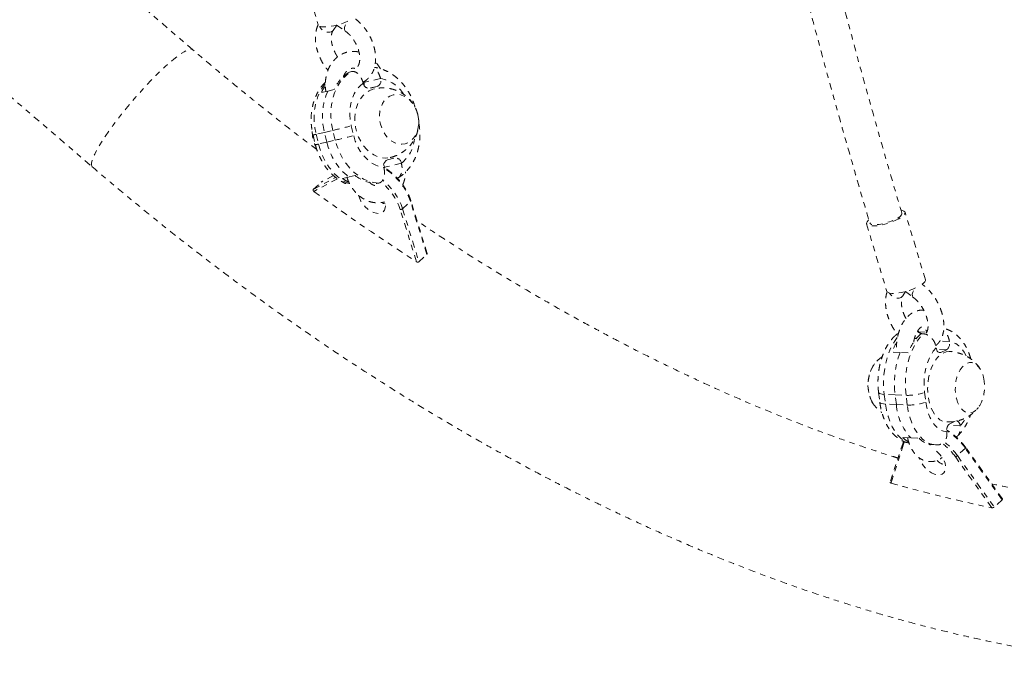
# Model space of a CAD drawing. Units: millimetres. Extents: x -395 to 33, y -160 to 133.
# Drawn here: x -177 to -158, y -64 to -52 of the extents above; entities that cross this region are included whole.
import ezdxf

# ---------------------------------------------------------------- set-up
doc = ezdxf.new("R2010")
doc.units = ezdxf.units.MM
doc.header["$LTSCALE"] = 20
doc.linetypes.add('PHANTOM', pattern=[0.0127, 0.00635, -0.00127, 0.00127, -0.00127, 0.00127, -0.00127])
doc.layers.add('CONTOUR', color=7, linetype='Continuous')

msp = doc.modelspace()

# ---------------------------------------------------------------- linework, layer by layer
at = {"layer": 'CONTOUR', "linetype": 'PHANTOM', "lineweight": 0}
for p, q in [((-173.278, -52.151), (-182.455, -44.277)), ((-184.327, -46.459), (-175.15, -54.333)), ((-171.297, -50.421), (-170.941, -51.689)), ((-170.661, -51.791), (-170.594, -51.695)), ((-170.596, -51.693), (-170.435, -51.805)), ((-170.318, -52.559), (-170.357, -52.568)), ((-170.103, -52.765), (-170.089, -52.762)), ((-170.1, -52.772), (-170.1, -52.774)), ((-170.092, -52.749), (-170.089, -52.762)), ((-169.776, -52.689), (-170.089, -52.762)), ((-169.839, -52.834), (-170.001, -52.872)), ((-169.839, -52.834), (-169.978, -52.87)), ((-169.775, -52.691), (-169.776, -52.689)), ((-170.761, -52.922), (-170.879, -52.949)), ((-170.644, -52.895), (-170.761, -52.922)), ((-170.323, -53.571), (-170.278, -53.753)), ((-171.036, -53.739), (-170.991, -53.922)), ((-170.822, -53.691), (-170.979, -53.727)), ((-170.979, -53.727), (-170.934, -53.909)), ((-170.822, -53.691), (-170.665, -53.655)), ((-170.777, -53.873), (-170.822, -53.691)), ((-170.621, -53.837), (-170.665, -53.655)), ((-170.777, -53.873), (-170.934, -53.909)), ((-170.777, -53.873), (-170.621, -53.837)), ((-169.388, -54.267), (-169.701, -54.34)), ((-169.65, -54.205), (-169.511, -54.17)), ((-169.388, -54.267), (-169.388, -54.266)), ((-170.654, -54.496), (-170.882, -54.617)), ((-170.654, -54.495), (-170.877, -54.614)), ((-170.364, -54.521), (-170.251, -54.495)), ((-169.714, -54.343), (-169.701, -54.34)), ((-169.713, -54.349), (-169.713, -54.35)), ((-169.701, -54.34), (-169.698, -54.354)), ((-171.03, -54.753), (-170.614, -54.531)), ((-171.03, -54.753), (-170.882, -54.617)), ((-170.581, -54.555), (-171.021, -54.79)), ((-170.882, -54.617), (-170.877, -54.615)), ((-170.486, -54.549), (-170.372, -54.523)), ((-169.847, -54.645), (-169.808, -54.636)), ((-169.367, -55.114), (-169.219, -54.978)), ((-168.914, -55.965), (-169.219, -54.978)), ((-168.909, -55.947), (-169.213, -54.964)), ((-169.109, -56.1), (-169.41, -55.126)), ((-169.367, -55.114), (-169.062, -56.101)), ((-159.623, -56.435), (-160.001, -55.18)), ((-160.719, -55.396), (-160.341, -56.652)), ((-169.062, -56.101), (-168.914, -55.965)), ((-160.044, -56.733), (-159.995, -56.657)), ((-159.996, -56.656), (-159.85, -56.764)), ((-159.683, -56.522), (-159.674, -56.526)), ((-159.674, -56.526), (-159.682, -56.521)), ((-159.756, -57.373), (-159.752, -57.408)), ((-159.752, -57.408), (-159.6, -57.415)), ((-159.793, -57.53), (-159.826, -57.529)), ((-159.658, -57.444), (-159.709, -57.442)), ((-159.174, -57.588), (-159.355, -57.58)), ((-159.173, -57.589), (-159.174, -57.588)), ((-160.096, -57.792), (-160.248, -57.786)), ((-159.943, -57.799), (-160.096, -57.792)), ((-159.423, -57.701), (-159.423, -57.702)), ((-159.23, -57.741), (-159.416, -57.733)), ((-159.336, -57.789), (-159.378, -57.787)), ((-159.23, -57.741), (-159.336, -57.789)), ((-160.495, -58.537), (-160.472, -58.718)), ((-159.638, -58.532), (-159.614, -58.713)), ((-160.186, -58.579), (-160.389, -58.57)), ((-160.389, -58.57), (-160.366, -58.751)), ((-160.163, -58.76), (-160.186, -58.579)), ((-160.186, -58.579), (-159.983, -58.588)), ((-159.96, -58.769), (-159.983, -58.588)), ((-160.163, -58.76), (-160.366, -58.751)), ((-160.163, -58.76), (-159.96, -58.769)), ((-159.167, -59.117), (-159.07, -59.072)), ((-159.223, -59.268), (-159.223, -59.27)), ((-158.974, -59.157), (-159.2, -59.147)), ((-158.974, -59.157), (-158.974, -59.155)), ((-160.045, -59.376), (-159.898, -59.383)), ((-160.028, -59.445), (-160.039, -59.472)), ((-160.009, -59.453), (-160.028, -59.499)), ((-159.888, -59.383), (-159.741, -59.389)), ((-160.039, -59.472), (-160.279, -60.205)), ((-160.028, -59.499), (-160.265, -60.223)), ((-159.484, -59.507), (-159.433, -59.509)), ((-158.878, -59.574), (-159.027, -59.71)), ((-158.191, -60.533), (-158.878, -59.574)), ((-158.187, -60.517), (-158.871, -59.563)), ((-158.385, -60.681), (-159.063, -59.734)), ((-159.027, -59.71), (-158.34, -60.669)), ((-158.191, -60.533), (-158.34, -60.669))]:
    msp.add_line(p, q, dxfattribs=at)
at = {"layer": 'CONTOUR', "linetype": 'PHANTOM', "lineweight": 0, "flags": 128}
for points in [[(-170.387, -51.623), (-170.44, -51.645), (-170.507, -51.668), (-170.578, -51.689), (-170.649, -51.705), (-170.717, -51.717), (-170.78, -51.724), (-170.835, -51.726), (-170.88, -51.723), (-170.914, -51.714), (-170.935, -51.701), (-170.941, -51.689)], [(-170.661, -51.791), (-170.663, -51.794), (-170.69, -51.817), (-170.725, -51.828), (-170.766, -51.828), (-170.809, -51.815), (-170.849, -51.793), (-170.882, -51.761), (-170.906, -51.725), (-170.91, -51.716)], [(-170.435, -51.805), (-170.444, -51.796), (-170.452, -51.771), (-170.451, -51.738), (-170.439, -51.7), (-170.419, -51.66), (-170.397, -51.628)], [(-175.15, -54.333), (-175.158, -54.323), (-175.165, -54.297), (-175.164, -54.261), (-175.153, -54.215), (-175.133, -54.16), (-175.104, -54.096), (-175.067, -54.024), (-175.021, -53.944), (-174.968, -53.857), (-174.907, -53.765), (-174.84, -53.668), (-174.766, -53.566), (-174.688, -53.461), (-174.604, -53.354), (-174.518, -53.246), (-174.428, -53.139), (-174.336, -53.032), (-174.242, -52.927), (-174.149, -52.825), (-174.056, -52.727), (-173.965, -52.634), (-173.876, -52.547), (-173.79, -52.466), (-173.709, -52.394), (-173.632, -52.329), (-173.561, -52.273), (-173.496, -52.226), (-173.438, -52.189), (-173.388, -52.163), (-173.345, -52.146), (-173.311, -52.141), (-173.286, -52.145), (-173.278, -52.151)], [(-170.665, -53.655), (-170.689, -53.534), (-170.701, -53.413), (-170.701, -53.292), (-170.69, -53.174), (-170.667, -53.061), (-170.633, -52.953), (-170.588, -52.853), (-170.534, -52.763), (-170.47, -52.683), (-170.398, -52.614), (-170.318, -52.559)], [(-170.808, -52.785), (-170.847, -52.835), (-170.902, -52.926), (-170.946, -53.026), (-170.98, -53.133), (-171.003, -53.247), (-171.015, -53.365), (-171.014, -53.486), (-171.002, -53.607), (-170.979, -53.727)], [(-170.1, -52.774), (-170.165, -52.829), (-170.221, -52.897), (-170.268, -52.976), (-170.306, -53.063), (-170.332, -53.158), (-170.347, -53.258), (-170.351, -53.362), (-170.343, -53.467), (-170.323, -53.571)], [(-169.891, -52.88), (-169.918, -52.888), (-169.987, -52.916), (-170.05, -52.957), (-170.106, -53.01), (-170.155, -53.074), (-170.195, -53.147), (-170.225, -53.229), (-170.246, -53.316), (-170.255, -53.408), (-170.254, -53.503), (-170.241, -53.597), (-170.219, -53.69), (-170.186, -53.78), (-170.143, -53.864), (-170.092, -53.94), (-170.034, -54.008), (-169.97, -54.065), (-169.9, -54.11), (-169.828, -54.143), (-169.753, -54.163), (-169.679, -54.169), (-169.606, -54.161), (-169.595, -54.159)], [(-169.083, -53.358), (-169.108, -53.281), (-169.142, -53.208), (-169.186, -53.143), (-169.236, -53.087), (-169.293, -53.041), (-169.354, -53.009), (-169.417, -52.989), (-169.481, -52.984), (-169.543, -52.992), (-169.602, -53.014), (-169.655, -53.05), (-169.702, -53.097), (-169.74, -53.156), (-169.769, -53.223), (-169.788, -53.297), (-169.796, -53.375), (-169.793, -53.456), (-169.779, -53.536), (-169.754, -53.614), (-169.72, -53.686), (-169.676, -53.752), (-169.626, -53.808), (-169.569, -53.853), (-169.508, -53.886), (-169.445, -53.905), (-169.381, -53.911), (-169.319, -53.902), (-169.261, -53.88), (-169.207, -53.845), (-169.16, -53.797), (-169.122, -53.739), (-169.093, -53.672), (-169.074, -53.598), (-169.066, -53.519), (-169.069, -53.439), (-169.083, -53.358)], [(-169.083, -53.358), (-169.108, -53.281), (-169.142, -53.208), (-169.186, -53.143), (-169.236, -53.087), (-169.293, -53.041), (-169.354, -53.009), (-169.417, -52.989), (-169.481, -52.984), (-169.543, -52.992), (-169.602, -53.014), (-169.655, -53.05), (-169.702, -53.097), (-169.74, -53.156), (-169.769, -53.223), (-169.788, -53.297), (-169.796, -53.375), (-169.793, -53.456), (-169.779, -53.536), (-169.754, -53.614), (-169.72, -53.686), (-169.676, -53.752), (-169.626, -53.808), (-169.569, -53.853), (-169.508, -53.886), (-169.445, -53.905), (-169.381, -53.911), (-169.319, -53.902), (-169.261, -53.88), (-169.207, -53.845), (-169.16, -53.797), (-169.122, -53.739), (-169.093, -53.672), (-169.074, -53.598), (-169.066, -53.519), (-169.069, -53.439), (-169.083, -53.358)], [(-170.278, -53.753), (-170.248, -53.854), (-170.206, -53.951), (-170.155, -54.041), (-170.095, -54.122), (-170.028, -54.193), (-169.955, -54.252), (-169.877, -54.298), (-169.796, -54.331), (-169.713, -54.349)], [(-170.934, -53.909), (-170.899, -54.027), (-170.854, -54.14), (-170.798, -54.246), (-170.734, -54.345), (-170.661, -54.434), (-170.581, -54.512), (-170.496, -54.579), (-170.405, -54.633), (-170.351, -54.657)], [(-169.808, -54.636), (-169.904, -54.625), (-169.999, -54.6), (-170.092, -54.56), (-170.182, -54.506), (-170.268, -54.44), (-170.348, -54.361), (-170.42, -54.272), (-170.485, -54.174), (-170.54, -54.067), (-170.586, -53.954), (-170.621, -53.837)], [(-169.717, -54.3), (-169.709, -54.317), (-169.701, -54.34)], [(-169.701, -54.34), (-169.709, -54.317), (-169.717, -54.3)], [(-170.185, -54.862), (-170.17, -54.913), (-170.144, -54.97), (-170.108, -55.025), (-170.065, -55.076), (-170.015, -55.121), (-169.962, -55.158), (-169.907, -55.184), (-169.854, -55.199), (-169.805, -55.202), (-169.763, -55.193), (-169.728, -55.171), (-169.703, -55.139), (-169.689, -55.098), (-169.687, -55.049), (-169.697, -54.995), (-169.703, -54.975)], [(-169.753, -55), (-169.722, -55.014), (-169.69, -55.024)], [(-160.061, -55.197), (-160.06, -55.208), (-160.07, -55.23), (-160.093, -55.255), (-160.129, -55.281), (-160.175, -55.308), (-160.23, -55.333), (-160.292, -55.356), (-160.356, -55.377), (-160.421, -55.393), (-160.482, -55.404), (-160.539, -55.41), (-160.586, -55.41), (-160.624, -55.404), (-160.648, -55.393), (-160.66, -55.378)], [(-160.071, -55.143), (-160.052, -55.147), (-160.022, -55.157), (-160.004, -55.173), (-160, -55.193), (-160.011, -55.217), (-160.034, -55.243), (-160.07, -55.272), (-160.117, -55.3)], [(-160.117, -55.3), (-160.174, -55.329), (-160.238, -55.355), (-160.306, -55.38), (-160.377, -55.4), (-160.446, -55.417), (-160.513, -55.428), (-160.574, -55.434), (-160.626, -55.434), (-160.669, -55.429), (-160.699, -55.418), (-160.717, -55.402), (-160.72, -55.382), (-160.71, -55.359), (-160.687, -55.332), (-160.68, -55.326)], [(-159.623, -56.435), (-159.622, -56.449), (-159.632, -56.473), (-159.656, -56.499), (-159.682, -56.521)], [(-159.805, -56.589), (-159.859, -56.611), (-159.928, -56.635), (-159.998, -56.656), (-160.068, -56.672), (-160.135, -56.684), (-160.195, -56.69), (-160.248, -56.69), (-160.29, -56.685), (-160.321, -56.674), (-160.338, -56.658), (-160.341, -56.652)], [(-160.044, -56.733), (-160.049, -56.741), (-160.077, -56.764), (-160.114, -56.776), (-160.156, -56.777), (-160.199, -56.765), (-160.239, -56.742), (-160.273, -56.711), (-160.29, -56.685)], [(-159.85, -56.764), (-159.856, -56.758), (-159.866, -56.735), (-159.867, -56.703), (-159.857, -56.665), (-159.837, -56.625), (-159.815, -56.593)], [(-160.146, -57.512), (-160.185, -57.565), (-160.238, -57.652), (-160.285, -57.749), (-160.324, -57.855), (-160.356, -57.967), (-160.38, -58.084), (-160.395, -58.205), (-160.402, -58.328), (-160.4, -58.45), (-160.389, -58.57)], [(-159.983, -58.588), (-159.994, -58.467), (-159.996, -58.345), (-159.989, -58.223), (-159.974, -58.102), (-159.95, -57.984), (-159.918, -57.872), (-159.878, -57.767), (-159.832, -57.67), (-159.779, -57.583), (-159.721, -57.507), (-159.658, -57.444)], [(-158.864, -57.852), (-158.899, -57.786), (-158.945, -57.72), (-158.997, -57.666), (-159.053, -57.626), (-159.112, -57.6), (-159.173, -57.589)], [(-159.423, -57.702), (-159.475, -57.764), (-159.521, -57.838), (-159.561, -57.922), (-159.595, -58.014), (-159.62, -58.113), (-159.638, -58.216), (-159.646, -58.322), (-159.646, -58.428), (-159.638, -58.532)], [(-159.169, -57.773), (-159.182, -57.773), (-159.238, -57.78), (-159.293, -57.802), (-159.346, -57.836), (-159.396, -57.884), (-159.441, -57.943), (-159.482, -58.012), (-159.516, -58.09), (-159.544, -58.176), (-159.564, -58.266), (-159.577, -58.361), (-159.581, -58.456), (-159.577, -58.551), (-159.566, -58.644), (-159.546, -58.732), (-159.519, -58.813), (-159.485, -58.886), (-159.445, -58.95), (-159.4, -59.002), (-159.351, -59.042), (-159.298, -59.07), (-159.243, -59.083), (-159.226, -59.084)], [(-159.336, -57.789), (-159.351, -57.793), (-159.365, -57.792), (-159.378, -57.787), (-159.391, -57.777), (-159.402, -57.763), (-159.411, -57.745), (-159.418, -57.725), (-159.423, -57.702)], [(-160.594, -58.747), (-160.62, -58.707), (-160.648, -58.644), (-160.67, -58.574), (-160.684, -58.497), (-160.69, -58.417), (-160.688, -58.335), (-160.677, -58.254), (-160.659, -58.178), (-160.633, -58.107), (-160.6, -58.045), (-160.563, -57.992), (-160.556, -57.985)], [(-158.525, -58.325), (-158.539, -58.248), (-158.561, -58.178), (-158.59, -58.115), (-158.625, -58.063), (-158.665, -58.022), (-158.709, -57.994), (-158.755, -57.979), (-158.803, -57.979), (-158.85, -57.994), (-158.895, -58.022), (-158.938, -58.062), (-158.976, -58.115), (-159.008, -58.177), (-159.034, -58.248), (-159.053, -58.325), (-159.063, -58.405), (-159.065, -58.487), (-159.06, -58.567), (-159.045, -58.644), (-159.024, -58.715), (-158.995, -58.777), (-158.96, -58.83), (-158.92, -58.871), (-158.876, -58.899), (-158.83, -58.913), (-158.782, -58.913), (-158.735, -58.899), (-158.689, -58.871), (-158.647, -58.83), (-158.609, -58.778), (-158.576, -58.715), (-158.551, -58.644), (-158.532, -58.568), (-158.521, -58.487), (-158.519, -58.406), (-158.525, -58.325)], [(-158.525, -58.325), (-158.539, -58.248), (-158.561, -58.178), (-158.59, -58.115), (-158.625, -58.063), (-158.665, -58.022), (-158.709, -57.994), (-158.755, -57.979), (-158.803, -57.979), (-158.85, -57.994), (-158.895, -58.022), (-158.938, -58.062), (-158.976, -58.115), (-159.008, -58.177), (-159.034, -58.248), (-159.053, -58.325), (-159.063, -58.405), (-159.065, -58.487), (-159.06, -58.567), (-159.045, -58.644), (-159.024, -58.715), (-158.995, -58.777), (-158.96, -58.83), (-158.92, -58.871), (-158.876, -58.899), (-158.83, -58.913), (-158.782, -58.913), (-158.735, -58.899), (-158.689, -58.871), (-158.647, -58.83), (-158.609, -58.778), (-158.576, -58.715), (-158.551, -58.644), (-158.532, -58.568), (-158.521, -58.487), (-158.519, -58.406), (-158.525, -58.325)], [(-160.495, -58.537), (-160.491, -58.545), (-160.478, -58.554), (-160.456, -58.562), (-160.426, -58.567), (-160.389, -58.57)], [(-160.472, -58.718), (-160.468, -58.726), (-160.455, -58.735), (-160.433, -58.743), (-160.403, -58.748), (-160.366, -58.751)], [(-159.614, -58.713), (-159.597, -58.813), (-159.572, -58.907), (-159.538, -58.994), (-159.498, -59.071), (-159.452, -59.137), (-159.4, -59.191), (-159.344, -59.231), (-159.285, -59.257), (-159.223, -59.268)], [(-160.366, -58.751), (-160.347, -58.867), (-160.319, -58.978), (-160.284, -59.081), (-160.241, -59.176), (-160.191, -59.26), (-160.136, -59.333), (-160.075, -59.393), (-160.011, -59.439), (-159.943, -59.471), (-159.929, -59.476)], [(-159.433, -59.509), (-159.466, -59.506), (-159.536, -59.489), (-159.604, -59.457), (-159.669, -59.41), (-159.73, -59.35), (-159.785, -59.277), (-159.835, -59.193), (-159.878, -59.099), (-159.913, -58.995), (-159.941, -58.885), (-159.96, -58.769)], [(-159.413, -59.631), (-159.402, -59.641), (-159.354, -59.688), (-159.312, -59.741), (-159.279, -59.797), (-159.257, -59.853), (-159.245, -59.908), (-159.245, -59.958), (-159.257, -60.001), (-159.279, -60.034), (-159.312, -60.058), (-159.354, -60.069), (-159.402, -60.069), (-159.454, -60.056), (-159.508, -60.032), (-159.562, -59.997), (-159.613, -59.953), (-159.658, -59.903), (-159.695, -59.848), (-159.723, -59.791), (-159.736, -59.756)], [(-158.878, -59.574), (-158.875, -59.57), (-158.873, -59.568), (-158.871, -59.565), (-158.87, -59.564), (-158.871, -59.563)]]:
    msp.add_lwpolyline(points, dxfattribs=at)
at = {"layer": 'CONTOUR', "linetype": 'PHANTOM', "lineweight": 0}
for centre, radius, start, end in [((-169.968, -53.198), 0.74, 121.7189, 155.8623), ((-170.109, -53.31), 0.85, 145.4032, 154.8582), ((-169.989, -52.759), 0.112, 187.6164, 275.8918), ((-170.242, -52.8), 0.158, 355.5713, 13.9845), ((-169.883, -52.729), 0.114, 292.8012, 19.6961), ((-169.889, -53.322), 0.642, 32.5183, 79.8091), ((-169.691, -53.393), 1.169, 156.2298, 194.7369), ((-174.874, -35.709), 18.432, 283.1985, 284.2933), ((-171.133, -53.143), 0.604, 279.2781, 284.8314), ((-174.829, -35.891), 18.432, 283.1985, 284.2933), ((-171.088, -53.325), 0.604, 279.2781, 284.8314), ((-169.655, -53.619), 1.151, 192.7596, 231.6911), ((-169.798, -53.754), 0.656, 308.6365, 354.2407), ((-169.606, -54.31), 0.114, 112.8012, 199.6961), ((-169.499, -54.281), 0.112, 7.6164, 95.8918), ((-169.808, -53.925), 0.722, 232.1707, 266.8986), ((-170.332, -55.359), 1.177, 18.9172, 58.1574), ((-169.99, -53.887), 0.827, 233.1708, 242.6969), ((-170.473, -55.491), 1.124, 18.9174, 51.2978), ((-170.458, -55.481), 1.152, 18.6171, 51.2723), ((-146.099, -20.465), 42.418, 234.0182, 237.1492), ((-169.227, -54.966), 0.014, 304.0892, 8.8927), ((-169.402, -55.072), 0.0542, 262.2778, 310.3394), ((-159.196, -58.192), 1.127, 148.7115, 158.8918), ((-159.081, -58.109), 0.916, 133.2099, 160.1968), ((-159.321, -57.621), 0.151, 307.2423, 12.1854), ((-158.561, -58.368), 1.639, 159.4476, 187.399), ((-160.008, -58.394), 0.686, 145.3961, 209.6438), ((-159.948, -57.706), 0.883, 267.7319, 290.6061), ((-159.925, -57.887), 0.883, 267.7319, 290.6061), ((-159.124, -58.679), 1.043, 184.4416, 222.4467), ((-159.068, -59.153), 0.0938, 358.8929, 72.5817), ((-159.464, -58.697), 0.671, 316.9631, 332.2828), ((-159.076, -59.236), 0.151, 127.2423, 192.1854), ((-159.868, -60.277), 1.214, 35.4012, 58.0247), ((-159.723, -59.041), 0.465, 226.136, 242.8306), ((-159.458, -59.111), 0.397, 224.4986, 266.1877), ((-160.04, -60.435), 1.246, 35.6029, 52.0393), ((-160.015, -59.478), 0.0247, 166.7951, 238.4973), ((-160.033, -60.429), 1.193, 35.5977, 52.5072), ((-159.134, -59.506), 0.402, 227.4976, 253.7027), ((-159.132, -59.594), 0.157, 296.2604, 312.3355), ((-153.49, -36.482), 24.689, 254.0719, 258.5636)]:
    msp.add_arc(centre, radius, start, end, dxfattribs=at)
for points, knots in [([(-160.061, -55.197), (-160.145, -54.912), (-160.31, -54.353), (-160.546, -53.527), (-160.768, -52.736), (-160.975, -51.978), (-161.168, -51.258), (-161.347, -50.576), (-161.512, -49.932), (-161.665, -49.322), (-161.809, -48.743), (-161.942, -48.195), (-162.065, -47.678), (-162.177, -47.198), (-162.28, -46.754), (-162.374, -46.342), (-162.462, -45.949), (-162.589, -45.38), (-162.683, -44.936), (-162.749, -44.622)], [0, 0, 0, 0, 0.082545, 0.161744, 0.237489, 0.309782, 0.378622, 0.442872, 0.50379, 0.561378, 0.615635, 0.667565, 0.716027, 0.761021, 0.802547, 0.840604, 0.87652, 0.912577, 1, 1, 1, 1]), ([(-163.341, -44.856), (-163.327, -44.923), (-163.277, -45.157), (-163.186, -45.57), (-163.067, -46.108), (-162.937, -46.684), (-162.796, -47.298), (-162.643, -47.95), (-162.477, -48.639), (-162.299, -49.366), (-162.107, -50.129), (-161.901, -50.929), (-161.682, -51.759), (-161.448, -52.62), (-161.201, -53.51), (-160.938, -54.434), (-160.754, -55.059), (-160.66, -55.378)], [0, 0, 0, 0, 0.018859, 0.065549, 0.115911, 0.169947, 0.227656, 0.289037, 0.354092, 0.42282, 0.49522, 0.571294, 0.651041, 0.732939, 0.81838, 0.907365, 1, 1, 1, 1]), ([(-170.106, -52.755), (-170.102, -52.754), (-170.077, -52.744), (-170.036, -52.714), (-169.986, -52.667), (-169.944, -52.611), (-169.911, -52.548), (-169.887, -52.477), (-169.872, -52.399), (-169.867, -52.316), (-169.872, -52.23), (-169.887, -52.141), (-169.912, -52.052), (-169.945, -51.964), (-169.987, -51.88), (-170.036, -51.799), (-170.092, -51.724), (-170.154, -51.655), (-170.213, -51.602), (-170.252, -51.574), (-170.267, -51.563)], [0, 0, 0, 0, 0.0105343, 0.0656909, 0.1204528, 0.1755059, 0.2315674, 0.2890956, 0.3481754, 0.4085147, 0.4696159, 0.5309954, 0.5923419, 0.6535969, 0.7147995, 0.7760392, 0.8374071, 0.8990024, 0.9609292, 1, 1, 1, 1]), ([(-170.94, -51.69), (-170.946, -51.703), (-170.963, -51.738), (-170.979, -51.803), (-170.991, -51.882), (-170.992, -51.967), (-170.983, -52.055), (-170.964, -52.144), (-170.936, -52.232), (-170.899, -52.319), (-170.855, -52.402), (-170.807, -52.475), (-170.772, -52.517), (-170.757, -52.535)], [0, 0, 0, 0, 0.053579, 0.14633, 0.241455, 0.338298, 0.436045, 0.533981, 0.631802, 0.729489, 0.827141, 0.924918, 1, 1, 1, 1]), ([(-170.577, -52.286), (-170.58, -52.282), (-170.597, -52.258), (-170.623, -52.211), (-170.653, -52.146), (-170.675, -52.08), (-170.69, -52.015), (-170.696, -51.955), (-170.696, -51.9), (-170.688, -51.853), (-170.676, -51.816), (-170.666, -51.799), (-170.661, -51.791)], [0, 0, 0, 0, 0.025185, 0.135824, 0.246577, 0.356964, 0.466586, 0.575148, 0.682537, 0.789012, 0.895461, 1, 1, 1, 1]), ([(-170.435, -51.805), (-170.427, -51.811), (-170.403, -51.828), (-170.363, -51.863), (-170.318, -51.913), (-170.277, -51.97), (-170.24, -52.032), (-170.209, -52.097), (-170.186, -52.163), (-170.171, -52.228), (-170.164, -52.289), (-170.164, -52.345), (-170.171, -52.392), (-170.183, -52.431), (-170.198, -52.459), (-170.215, -52.479), (-170.235, -52.491), (-170.248, -52.498), (-170.259, -52.499), (-170.259, -52.499)], [0, 0, 0, 0, 0.03183, 0.094307, 0.157285, 0.220712, 0.284432, 0.348239, 0.411866, 0.475072, 0.537682, 0.599615, 0.660991, 0.722298, 0.784369, 0.849388, 0.922121, 0.999401, 1, 1, 1, 1]), ([(-170.965, -54.01), (-170.99, -53.991), (-171.17, -53.857), (-171.501, -53.602), (-171.958, -53.243), (-172.412, -52.877), (-172.852, -52.513), (-173.14, -52.269), (-173.278, -52.151)], [0, 0, 0, 0, 0.0325, 0.228822, 0.425173, 0.621554, 0.817961, 1, 1, 1, 1]), ([(-170.18, -52.195), (-170.206, -52.19), (-170.257, -52.181), (-170.335, -52.184), (-170.411, -52.198), (-170.483, -52.225), (-170.55, -52.263), (-170.611, -52.311), (-170.665, -52.369), (-170.712, -52.436), (-170.75, -52.51), (-170.779, -52.592), (-170.798, -52.679), (-170.807, -52.769), (-170.807, -52.853), (-170.799, -52.907), (-170.796, -52.93)], [0, 0, 0, 0, 0.071797, 0.143938, 0.215193, 0.285937, 0.356511, 0.427339, 0.498797, 0.571118, 0.644355, 0.718405, 0.793073, 0.86815, 0.943474, 1, 1, 1, 1]), ([(-169.135, -53.224), (-169.137, -53.217), (-169.148, -53.173), (-169.177, -53.095), (-169.223, -52.993), (-169.28, -52.897), (-169.344, -52.808), (-169.417, -52.727), (-169.496, -52.655), (-169.581, -52.594), (-169.671, -52.544), (-169.765, -52.508), (-169.838, -52.487), (-169.881, -52.483), (-169.89, -52.482)], [0, 0, 0, 0, 0.019699, 0.11513, 0.210748, 0.306528, 0.402442, 0.498395, 0.594229, 0.689712, 0.784562, 0.878497, 0.971306, 1, 1, 1, 1]), ([(-169.78, -52.506), (-169.795, -52.48), (-169.823, -52.435), (-169.858, -52.397), (-169.873, -52.38)], [0, 0, 0, 0, 0.567974, 1, 1, 1, 1]), ([(-170.471, -52.663), (-170.47, -52.658), (-170.463, -52.635), (-170.445, -52.6), (-170.418, -52.56), (-170.386, -52.53), (-170.352, -52.509), (-170.314, -52.497), (-170.283, -52.494), (-170.263, -52.498), (-170.259, -52.499)], [0, 0, 0, 0, 0.034999, 0.176105, 0.318232, 0.46346, 0.61539, 0.779266, 0.957825, 1, 1, 1, 1]), ([(-170.318, -52.559), (-170.3, -52.558), (-170.265, -52.555), (-170.208, -52.585), (-170.158, -52.638), (-170.121, -52.704), (-170.107, -52.752), (-170.1, -52.772)], [0, 0, 0, 0, 0.207599, 0.415135, 0.624505, 0.838748, 1, 1, 1, 1]), ([(-169.776, -52.689), (-169.785, -52.661), (-169.803, -52.604), (-169.847, -52.536), (-169.882, -52.511), (-169.897, -52.5)], [0, 0, 0, 0, 0.358525, 0.71745, 1, 1, 1, 1]), ([(-170.804, -52.757), (-170.819, -52.771), (-170.856, -52.807), (-170.907, -52.876), (-170.958, -52.962), (-171.001, -53.056), (-171.034, -53.155), (-171.057, -53.26), (-171.07, -53.369), (-171.072, -53.48), (-171.064, -53.592), (-171.05, -53.678), (-171.039, -53.727), (-171.036, -53.739)], [0, 0, 0, 0, 0.059684, 0.157257, 0.255915, 0.355605, 0.456169, 0.557397, 0.659085, 0.761067, 0.863236, 0.965532, 1, 1, 1, 1]), ([(-169.083, -53.358), (-169.091, -53.331), (-169.107, -53.275), (-169.145, -53.198), (-169.193, -53.125), (-169.248, -53.061), (-169.312, -53.005), (-169.384, -52.956), (-169.461, -52.917), (-169.544, -52.888), (-169.632, -52.868), (-169.726, -52.861), (-169.814, -52.864), (-169.867, -52.876), (-169.89, -52.881)], [0, 0, 0, 0, 0.0806166, 0.1677892, 0.2484106, 0.3298456, 0.412065, 0.4950044, 0.5785803, 0.6626974, 0.7472549, 0.8408967, 0.9334792, 1, 1, 1, 1]), ([(-169.595, -54.158), (-169.586, -54.156), (-169.547, -54.148), (-169.481, -54.123), (-169.399, -54.082), (-169.324, -54.031), (-169.258, -53.972), (-169.201, -53.907), (-169.153, -53.835), (-169.115, -53.759), (-169.087, -53.68), (-169.07, -53.598), (-169.063, -53.515), (-169.067, -53.434), (-169.078, -53.383), (-169.083, -53.358)], [0, 0, 0, 0, 0.026211, 0.114271, 0.200881, 0.286063, 0.369863, 0.452342, 0.533592, 0.61375, 0.693027, 0.771741, 0.85036, 0.92955, 1, 1, 1, 1]), ([(-169.461, -54.546), (-169.444, -54.535), (-169.4, -54.508), (-169.335, -54.455), (-169.268, -54.387), (-169.208, -54.309), (-169.156, -54.223), (-169.114, -54.129), (-169.081, -54.029), (-169.058, -53.924), (-169.045, -53.816), (-169.043, -53.705), (-169.049, -53.604), (-169.06, -53.541), (-169.065, -53.515)], [0, 0, 0, 0, 0.055059, 0.140033, 0.225475, 0.31181, 0.399106, 0.487314, 0.576295, 0.665864, 0.75584, 0.846077, 0.936478, 1, 1, 1, 1]), ([(-171.049, -53.673), (-171.049, -53.697), (-171.048, -53.75), (-171.032, -53.831), (-171.01, -53.903), (-170.989, -53.944), (-170.981, -53.96)], [0, 0, 0, 0, 0.246764, 0.532256, 0.826257, 1, 1, 1, 1]), ([(-170.991, -53.922), (-170.986, -53.942), (-170.971, -53.999), (-170.938, -54.09), (-170.891, -54.192), (-170.835, -54.288), (-170.771, -54.377), (-170.698, -54.458), (-170.619, -54.53), (-170.534, -54.591), (-170.444, -54.639), (-170.377, -54.668), (-170.341, -54.678), (-170.336, -54.679)], [0, 0, 0, 0, 0.058193, 0.161305, 0.264621, 0.368111, 0.471745, 0.575422, 0.67897, 0.78214, 0.884625, 0.986121, 1, 1, 1, 1]), ([(-169.467, -54.545), (-169.457, -54.54), (-169.429, -54.528), (-169.398, -54.481), (-169.377, -54.412), (-169.374, -54.337), (-169.384, -54.288), (-169.388, -54.267)], [0, 0, 0, 0, 0.148193, 0.371288, 0.596355, 0.826659, 1, 1, 1, 1]), ([(-175.15, -54.333), (-175.067, -54.403), (-174.828, -54.608), (-174.429, -54.941), (-173.953, -55.329), (-173.473, -55.71), (-172.99, -56.084), (-172.504, -56.451), (-172.016, -56.809), (-171.524, -57.161), (-171.03, -57.504), (-170.534, -57.839), (-170.036, -58.166), (-169.536, -58.485), (-169.034, -58.796), (-168.53, -59.098), (-168.025, -59.391), (-167.519, -59.675), (-167.012, -59.951), (-166.504, -60.218), (-165.996, -60.475), (-165.487, -60.723), (-164.978, -60.962), (-164.469, -61.192), (-163.96, -61.411), (-163.452, -61.622), (-162.944, -61.822), (-162.437, -62.013), (-161.93, -62.194), (-161.425, -62.364), (-160.921, -62.525), (-160.419, -62.675), (-159.918, -62.815), (-159.42, -62.945), (-158.923, -63.064), (-158.429, -63.173), (-157.937, -63.271), (-157.449, -63.359), (-156.963, -63.436), (-156.48, -63.502), (-156, -63.558), (-155.524, -63.602), (-155.052, -63.636), (-154.584, -63.659), (-154.12, -63.671), (-153.661, -63.672), (-153.206, -63.663), (-152.756, -63.642), (-152.311, -63.61), (-151.871, -63.568), (-151.436, -63.515), (-151.008, -63.451), (-150.585, -63.376), (-150.168, -63.29), (-149.758, -63.194), (-149.354, -63.087), (-148.957, -62.969), (-148.566, -62.841), (-148.182, -62.703), (-147.806, -62.554), (-147.437, -62.395), (-147.075, -62.226), (-146.72, -62.048), (-146.374, -61.859), (-146.035, -61.66), (-145.704, -61.452), (-145.381, -61.234), (-145.066, -61.006), (-144.759, -60.769), (-144.46, -60.523), (-144.17, -60.268), (-143.889, -60.003), (-143.616, -59.73), (-143.351, -59.447), (-143.096, -59.156), (-142.849, -58.856), (-142.611, -58.547), (-142.382, -58.23), (-142.162, -57.905), (-141.951, -57.571), (-141.75, -57.228), (-141.558, -56.878), (-141.376, -56.52), (-141.202, -56.154), (-141.039, -55.779), (-140.909, -55.459), (-140.836, -55.26), (-140.811, -55.192)], [0, 0, 0, 0, 0.006358, 0.01838, 0.030404, 0.042429, 0.054456, 0.066484, 0.078514, 0.090546, 0.10258, 0.114616, 0.126655, 0.138695, 0.150738, 0.162784, 0.174832, 0.186882, 0.198935, 0.210991, 0.22305, 0.235111, 0.247175, 0.259241, 0.27131, 0.283382, 0.295456, 0.307532, 0.31961, 0.331689, 0.343771, 0.355853, 0.367937, 0.38002, 0.392104, 0.404186, 0.416267, 0.428346, 0.440422, 0.452494, 0.464561, 0.476622, 0.488676, 0.500722, 0.512758, 0.524784, 0.536797, 0.548798, 0.560783, 0.572752, 0.584704, 0.596636, 0.608549, 0.62044, 0.63231, 0.644156, 0.655978, 0.667777, 0.679552, 0.691302, 0.703029, 0.714733, 0.726415, 0.738076, 0.749718, 0.761342, 0.772951, 0.784546, 0.79613, 0.807706, 0.819276, 0.830843, 0.842409, 0.853977, 0.865549, 0.877128, 0.888716, 0.900317, 0.911932, 0.923563, 0.935212, 0.946881, 0.958571, 0.970283, 0.982017, 0.993776, 1, 1, 1, 1]), ([(-169.713, -54.35), (-169.708, -54.38), (-169.697, -54.439), (-169.707, -54.522), (-169.735, -54.588), (-169.772, -54.624), (-169.799, -54.633), (-169.808, -54.636)], [0, 0, 0, 0, 0.225371, 0.450994, 0.670235, 0.882704, 1, 1, 1, 1]), ([(-169.213, -54.964), (-169.217, -54.95), (-169.231, -54.908), (-169.26, -54.839), (-169.304, -54.758), (-169.355, -54.679), (-169.414, -54.602), (-169.479, -54.53), (-169.548, -54.464), (-169.622, -54.405), (-169.678, -54.365), (-169.709, -54.348), (-169.713, -54.346)], [0, 0, 0, 0, 0.060719, 0.175701, 0.290617, 0.405437, 0.520188, 0.63491, 0.749643, 0.864422, 0.979291, 1, 1, 1, 1]), ([(-169.364, -54.67), (-169.354, -54.645), (-169.334, -54.593), (-169.316, -54.512), (-169.312, -54.454), (-169.31, -54.427)], [0, 0, 0, 0, 0.324606, 0.679061, 1, 1, 1, 1]), ([(-170.403, -54.53), (-170.395, -54.553), (-170.377, -54.605), (-170.337, -54.681), (-170.286, -54.757), (-170.228, -54.826), (-170.162, -54.885), (-170.091, -54.933), (-170.015, -54.97), (-169.937, -54.994), (-169.857, -55.005), (-169.779, -55.002), (-169.727, -54.995), (-169.702, -54.986), (-169.701, -54.986)], [0, 0, 0, 0, 0.072619, 0.166599, 0.26078, 0.355088, 0.449347, 0.543263, 0.636445, 0.72851, 0.81921, 0.908548, 0.996788, 1, 1, 1, 1]), ([(-169.886, -54.682), (-169.899, -54.677), (-169.926, -54.667), (-169.961, -54.645), (-169.981, -54.625), (-169.987, -54.62)], [0, 0, 0, 0, 0.38063, 0.812358, 1, 1, 1, 1]), ([(-171.021, -54.79), (-171.024, -54.788), (-171.031, -54.782), (-171.036, -54.772), (-171.036, -54.763), (-171.033, -54.757), (-171.031, -54.754), (-171.03, -54.753)], [0, 0, 0, 0, 0.251206, 0.502975, 0.736686, 0.941956, 1, 1, 1, 1]), ([(-160.133, -59.757), (-160.165, -59.747), (-160.351, -59.69), (-160.693, -59.578), (-161.156, -59.418), (-161.622, -59.249), (-162.09, -59.07), (-162.559, -58.881), (-163.03, -58.683), (-163.502, -58.475), (-163.975, -58.258), (-164.448, -58.032), (-164.923, -57.797), (-165.397, -57.553), (-165.872, -57.299), (-166.347, -57.037), (-166.821, -56.766), (-167.295, -56.487), (-167.768, -56.199), (-168.241, -55.902), (-168.684, -55.616), (-168.969, -55.425), (-169.097, -55.339)], [0, 0, 0, 0, 0.011285, 0.063722, 0.116166, 0.168617, 0.221078, 0.273548, 0.32603, 0.378523, 0.431027, 0.483545, 0.536074, 0.588617, 0.641172, 0.693739, 0.74632, 0.798912, 0.851517, 0.904133, 0.956761, 1, 1, 1, 1]), ([(-168.909, -55.947), (-168.909, -55.947), (-168.908, -55.95), (-168.908, -55.956), (-168.911, -55.962), (-168.914, -55.965), (-168.914, -55.965)], [0, 0, 0, 0, 0.004589, 0.472651, 0.883754, 1, 1, 1, 1]), ([(-169.062, -56.101), (-169.065, -56.103), (-169.069, -56.106), (-169.078, -56.108), (-169.088, -56.108), (-169.099, -56.106), (-169.106, -56.102), (-169.109, -56.1)], [0, 0, 0, 0, 0.184847, 0.369376, 0.562287, 0.776011, 1, 1, 1, 1]), ([(-160.332, -56.656), (-160.335, -56.663), (-160.347, -56.693), (-160.359, -56.75), (-160.367, -56.829), (-160.365, -56.912), (-160.353, -56.999), (-160.332, -57.087), (-160.303, -57.175), (-160.265, -57.261), (-160.219, -57.343), (-160.179, -57.406), (-160.152, -57.439), (-160.145, -57.448)], [0, 0, 0, 0, 0.031287, 0.129829, 0.231596, 0.335481, 0.440205, 0.544787, 0.649011, 0.752935, 0.856742, 0.960673, 1, 1, 1, 1]), ([(-159.431, -57.664), (-159.416, -57.651), (-159.385, -57.624), (-159.347, -57.571), (-159.315, -57.51), (-159.293, -57.442), (-159.28, -57.367), (-159.276, -57.286), (-159.282, -57.201), (-159.298, -57.113), (-159.323, -57.025), (-159.356, -56.938), (-159.397, -56.853), (-159.445, -56.772), (-159.499, -56.696), (-159.56, -56.627), (-159.618, -56.57), (-159.658, -56.539), (-159.674, -56.526)], [0, 0, 0, 0, 0.053304, 0.110976, 0.169939, 0.230906, 0.294066, 0.359002, 0.424932, 0.49107, 0.557032, 0.622769, 0.688359, 0.753936, 0.819638, 0.885601, 0.95199, 1, 1, 1, 1]), ([(-159.984, -57.158), (-159.994, -57.14), (-160.015, -57.1), (-160.039, -57.037), (-160.057, -56.972), (-160.068, -56.91), (-160.072, -56.854), (-160.069, -56.806), (-160.061, -56.768), (-160.051, -56.745), (-160.046, -56.736), (-160.044, -56.733)], [0, 0, 0, 0, 0.106406, 0.230587, 0.353925, 0.475946, 0.596278, 0.714819, 0.832078, 0.949554, 1, 1, 1, 1]), ([(-159.85, -56.764), (-159.842, -56.77), (-159.819, -56.787), (-159.78, -56.823), (-159.736, -56.874), (-159.694, -56.931), (-159.657, -56.993), (-159.625, -57.059), (-159.601, -57.125), (-159.584, -57.189), (-159.574, -57.25), (-159.572, -57.305), (-159.576, -57.351), (-159.585, -57.388), (-159.597, -57.414), (-159.609, -57.43), (-159.621, -57.439), (-159.634, -57.444), (-159.652, -57.445), (-159.659, -57.445)], [0, 0, 0, 0, 0.030172, 0.088531, 0.147529, 0.207111, 0.267059, 0.327132, 0.387031, 0.446479, 0.505253, 0.563189, 0.620277, 0.676844, 0.733676, 0.792441, 0.85742, 0.941452, 1, 1, 1, 1]), ([(-159.653, -57.003), (-159.658, -57.003), (-159.685, -56.998), (-159.734, -57.004), (-159.797, -57.019), (-159.856, -57.046), (-159.913, -57.084), (-159.966, -57.133), (-160.014, -57.192), (-160.057, -57.26), (-160.093, -57.337), (-160.122, -57.421), (-160.144, -57.509), (-160.158, -57.6), (-160.163, -57.693), (-160.163, -57.756), (-160.16, -57.788), (-160.16, -57.79)], [0, 0, 0, 0, 0.016759, 0.085712, 0.154004, 0.222852, 0.293506, 0.366811, 0.442923, 0.521211, 0.600615, 0.680105, 0.759319, 0.838252, 0.917047, 0.995907, 1, 1, 1, 1]), ([(-159.84, -57.597), (-159.839, -57.587), (-159.834, -57.554), (-159.82, -57.504), (-159.8, -57.447), (-159.776, -57.4), (-159.751, -57.363), (-159.726, -57.336), (-159.706, -57.321), (-159.691, -57.314), (-159.681, -57.313), (-159.675, -57.314), (-159.662, -57.319), (-159.644, -57.333), (-159.623, -57.357), (-159.605, -57.383), (-159.597, -57.403), (-159.595, -57.407)], [0, 0, 0, 0, 0.032265, 0.105086, 0.177042, 0.24785, 0.317399, 0.385983, 0.454643, 0.525102, 0.6021, 0.70002, 0.771991, 0.839247, 0.910513, 0.979787, 1, 1, 1, 1]), ([(-159.669, -57.443), (-159.674, -57.443), (-159.689, -57.441), (-159.723, -57.428), (-159.753, -57.414), (-159.771, -57.401), (-159.774, -57.399)], [0, 0, 0, 0, 0.222061, 0.579072, 0.929137, 1, 1, 1, 1]), ([(-159.174, -57.588), (-159.18, -57.559), (-159.192, -57.501), (-159.234, -57.429), (-159.27, -57.398), (-159.285, -57.385)], [0, 0, 0, 0, 0.372069, 0.744554, 1, 1, 1, 1]), ([(-158.777, -57.912), (-158.784, -57.887), (-158.801, -57.827), (-158.838, -57.739), (-158.886, -57.648), (-158.942, -57.565), (-159.004, -57.496), (-159.07, -57.439), (-159.14, -57.394), (-159.21, -57.36), (-159.259, -57.348), (-159.28, -57.343)], [0, 0, 0, 0, 0.090094, 0.213623, 0.3382, 0.463162, 0.587059, 0.695322, 0.800152, 0.913299, 1, 1, 1, 1]), ([(-160.174, -57.466), (-160.184, -57.475), (-160.216, -57.504), (-160.266, -57.561), (-160.322, -57.64), (-160.371, -57.728), (-160.413, -57.824), (-160.448, -57.926), (-160.475, -58.032), (-160.494, -58.141), (-160.505, -58.252), (-160.508, -58.364), (-160.504, -58.459), (-160.497, -58.516), (-160.495, -58.537)], [0, 0, 0, 0, 0.03854, 0.126851, 0.216654, 0.308039, 0.40006, 0.491967, 0.583545, 0.674794, 0.765831, 0.856826, 0.947963, 1, 1, 1, 1]), ([(-160.172, -57.467), (-160.169, -57.463), (-160.157, -57.448), (-160.139, -57.443), (-160.126, -57.44)], [0, 0, 0, 0, 0.2920983, 1, 1, 1, 1]), ([(-159.658, -57.444), (-159.635, -57.446), (-159.606, -57.448), (-159.581, -57.466), (-159.576, -57.469)], [0, 0, 0, 0, 0.81978, 1, 1, 1, 1]), ([(-159.499, -57.533), (-159.491, -57.542), (-159.463, -57.572), (-159.436, -57.632), (-159.427, -57.68), (-159.423, -57.701)], [0, 0, 0, 0, 0.211588, 0.661426, 1, 1, 1, 1]), ([(-158.606, -58.091), (-158.61, -58.083), (-158.629, -58.051), (-158.673, -58.001), (-158.736, -57.94), (-158.807, -57.887), (-158.885, -57.844), (-158.971, -57.808), (-159.063, -57.784), (-159.132, -57.773), (-159.167, -57.773), (-159.17, -57.773)], [0, 0, 0, 0, 0.03897, 0.167268, 0.297246, 0.428558, 0.56089, 0.693972, 0.842527, 0.987955, 1, 1, 1, 1]), ([(-160.427, -57.869), (-160.442, -57.88), (-160.48, -57.906), (-160.53, -57.953), (-160.56, -57.99), (-160.573, -58.007)], [0, 0, 0, 0, 0.279002, 0.686885, 1, 1, 1, 1]), ([(-160.472, -58.718), (-160.469, -58.738), (-160.461, -58.794), (-160.442, -58.884), (-160.411, -58.987), (-160.372, -59.084), (-160.324, -59.174), (-160.267, -59.257), (-160.205, -59.326), (-160.139, -59.383), (-160.07, -59.428), (-159.998, -59.462), (-159.948, -59.474), (-159.925, -59.48)], [0, 0, 0, 0, 0.053642, 0.152872, 0.252879, 0.353794, 0.455564, 0.55765, 0.658865, 0.747307, 0.832946, 0.92538, 1, 1, 1, 1]), ([(-160.604, -58.73), (-160.598, -58.74), (-160.576, -58.775), (-160.53, -58.828), (-160.479, -58.878), (-160.443, -58.902), (-160.432, -58.91)], [0, 0, 0, 0, 0.14548, 0.489412, 0.837744, 1, 1, 1, 1]), ([(-159.226, -59.084), (-159.195, -59.084), (-159.134, -59.085), (-159.043, -59.07), (-158.955, -59.046), (-158.873, -59.011), (-158.798, -58.968), (-158.731, -58.917), (-158.677, -58.867), (-158.649, -58.831), (-158.638, -58.817)], [0, 0, 0, 0, 0.136276, 0.274801, 0.410088, 0.542241, 0.671312, 0.79732, 0.920271, 1, 1, 1, 1]), ([(-159.035, -59.356), (-159.026, -59.347), (-158.993, -59.318), (-158.943, -59.261), (-158.888, -59.182), (-158.839, -59.093), (-158.803, -59.017), (-158.787, -58.968), (-158.783, -58.954)], [0, 0, 0, 0, 0.087833, 0.288884, 0.493331, 0.70138, 0.910879, 1, 1, 1, 1]), ([(-159.223, -59.27), (-159.222, -59.298), (-159.22, -59.355), (-159.242, -59.422), (-159.268, -59.448), (-159.277, -59.457)], [0, 0, 0, 0, 0.391541, 0.78352, 1, 1, 1, 1]), ([(-158.871, -59.563), (-158.88, -59.549), (-158.909, -59.51), (-158.962, -59.448), (-159.03, -59.379), (-159.103, -59.317), (-159.168, -59.269), (-159.208, -59.245), (-159.223, -59.236)], [0, 0, 0, 0, 0.1032834, 0.2990102, 0.4948232, 0.6906924, 0.8866831, 1, 1, 1, 1]), ([(-159.05, -59.364), (-159.042, -59.36), (-159.016, -59.344), (-158.987, -59.293), (-158.969, -59.225), (-158.972, -59.177), (-158.974, -59.157)], [0, 0, 0, 0, 0.12778, 0.440018, 0.759523, 1, 1, 1, 1]), ([(-159.954, -59.38), (-159.95, -59.396), (-159.941, -59.442), (-159.916, -59.513), (-159.879, -59.59), (-159.834, -59.659), (-159.784, -59.716), (-159.729, -59.761), (-159.671, -59.794), (-159.607, -59.816), (-159.541, -59.825), (-159.475, -59.822), (-159.412, -59.805), (-159.357, -59.781), (-159.325, -59.758), (-159.311, -59.748)], [0, 0, 0, 0, 0.048723, 0.136755, 0.225724, 0.315475, 0.404834, 0.482284, 0.55694, 0.637459, 0.714942, 0.790426, 0.865185, 0.940553, 1, 1, 1, 1]), ([(-159.525, -59.511), (-159.525, -59.511), (-159.53, -59.512), (-159.533, -59.51), (-159.546, -59.506), (-159.558, -59.496), (-159.564, -59.491)], [0, 0, 0, 0, 0.057273, 0.451692, 0.74159, 1, 1, 1, 1]), ([(-159.433, -59.509), (-159.431, -59.509), (-159.41, -59.512), (-159.388, -59.51), (-159.369, -59.508)], [0, 0, 0, 0, 0.115855, 1, 1, 1, 1]), ([(-159.335, -59.496), (-159.342, -59.5), (-159.355, -59.508), (-159.37, -59.508), (-159.377, -59.508)], [0, 0, 0, 0, 0.569803, 1, 1, 1, 1]), ([(-160.265, -60.223), (-160.268, -60.222), (-160.275, -60.219), (-160.28, -60.213), (-160.281, -60.208), (-160.279, -60.206), (-160.279, -60.205)], [0, 0, 0, 0, 0.332595, 0.665935, 0.975366, 1, 1, 1, 1]), ([(-151.025, -60.53), (-151.028, -60.531), (-151.15, -60.557), (-151.398, -60.6), (-151.769, -60.658), (-152.147, -60.706), (-152.53, -60.744), (-152.919, -60.771), (-153.314, -60.789), (-153.713, -60.798), (-154.118, -60.796), (-154.527, -60.784), (-154.942, -60.762), (-155.361, -60.731), (-155.785, -60.689), (-156.213, -60.638), (-156.645, -60.576), (-157.081, -60.505), (-157.521, -60.423), (-157.957, -60.334), (-158.248, -60.267), (-158.39, -60.235)], [0, 0, 0, 0, 0.001183, 0.057531, 0.113743, 0.16983, 0.225805, 0.281677, 0.337457, 0.393156, 0.448784, 0.504348, 0.559859, 0.615324, 0.670749, 0.726143, 0.78151, 0.836856, 0.892186, 0.947504, 1, 1, 1, 1]), ([(-158.188, -60.517), (-158.187, -60.518), (-158.185, -60.52), (-158.185, -60.525), (-158.188, -60.53), (-158.191, -60.532), (-158.191, -60.533)], [0, 0, 0, 0, 0.130718, 0.539472, 0.898483, 1, 1, 1, 1]), ([(-158.34, -60.669), (-158.342, -60.671), (-158.346, -60.674), (-158.355, -60.678), (-158.365, -60.681), (-158.376, -60.682), (-158.382, -60.681), (-158.385, -60.681)], [0, 0, 0, 0, 0.184847, 0.369376, 0.562287, 0.776011, 1, 1, 1, 1])]:
    msp.add_open_spline(points, degree=3, knots=knots, dxfattribs=at)

doc.saveas('drawing.dxf')
